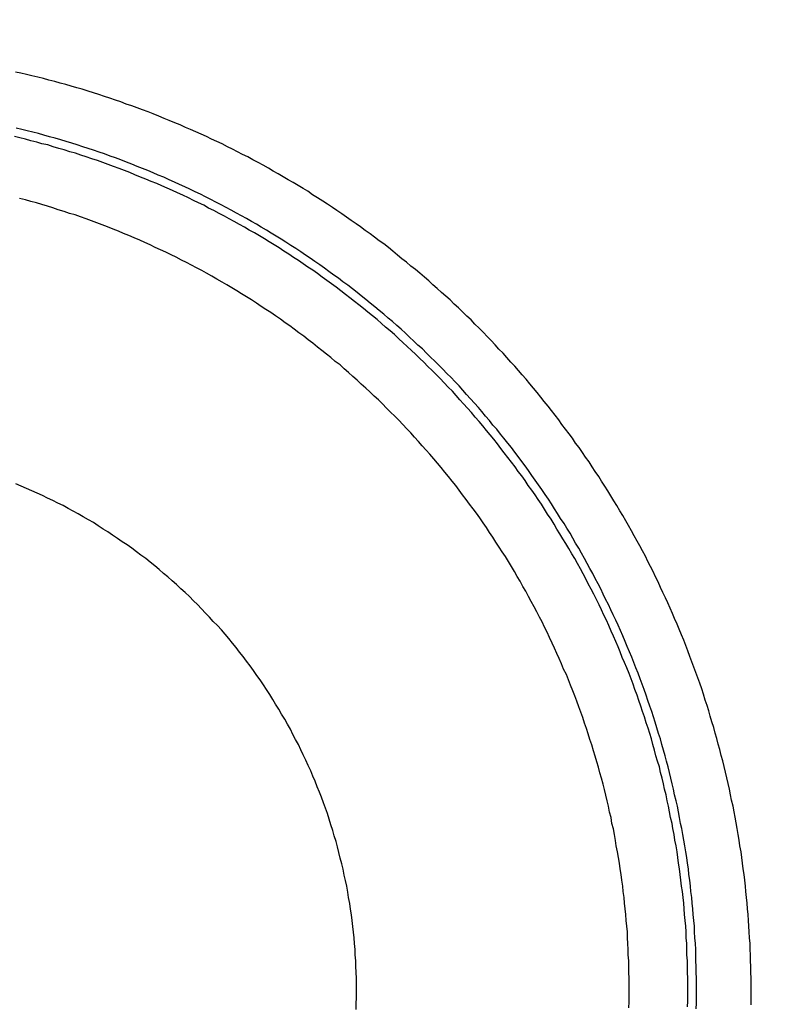
# Model space of a CAD drawing. Units: millimetres. Extents: x 500 to 2700, y 3292 to 5392.
# Drawn here: x 2383 to 2385, y 4376 to 4380 of the extents above; entities that cross this region are included whole.
import ezdxf

# ---------------------------------------------------------------- set-up
doc = ezdxf.new("R2010")
doc.units = ezdxf.units.MM
doc.set_wipeout_variables(frame=1)

# ---------------------------------------------------------------- blocks, each defined once
blk = doc.blocks.new('PLC-150-CPU-18U15U-1D')
blk.add_wipeout([(2392.8377, 6387.0862), (2392.6627, 6386.9112), (2392.662, 6281.2587), (2392.837, 6281.0837), (2464.4736, 6281.0837), (2464.6479, 6281.258), (2464.6481, 6386.9107), (2464.4736, 6387.0857)])
at = {"color": 0}
for p, q in [((2458.9091, 6347.4439), (2458.8891, 6347.4484)), ((2458.9296, 6347.4394), (2458.9091, 6347.4439)), ((2458.9496, 6347.4349), (2458.9296, 6347.4394)), ((2458.9711, 6347.4299), (2458.9496, 6347.4349)), ((2458.9916, 6347.4249), (2458.9711, 6347.4299)), ((2459.0116, 6347.4189), (2458.9916, 6347.4249)), ((2459.0331, 6347.4144), (2459.0116, 6347.4189)), ((2459.0531, 6347.4079), (2459.0331, 6347.4144)), ((2459.0731, 6347.4029), (2459.0531, 6347.4079)), ((2459.0936, 6347.3969), (2459.0731, 6347.4029)), ((2459.1136, 6347.3909), (2459.0936, 6347.3969)), ((2459.1336, 6347.3854), (2459.1136, 6347.3909)), ((2459.1551, 6347.3789), (2459.1336, 6347.3854)), ((2459.1751, 6347.3724), (2459.1551, 6347.3789)), ((2459.1951, 6347.3659), (2459.1751, 6347.3724)), ((2459.2151, 6347.3589), (2459.1951, 6347.3659)), ((2459.2351, 6347.3529), (2459.2151, 6347.3589)), ((2459.2551, 6347.3459), (2459.2351, 6347.3529)), ((2459.2751, 6347.3389), (2459.2551, 6347.3459)), ((2459.2946, 6347.3314), (2459.2751, 6347.3389)), ((2459.3151, 6347.3244), (2459.2946, 6347.3314)), ((2459.3351, 6347.3179), (2459.3151, 6347.3244)), ((2459.3546, 6347.3099), (2459.3351, 6347.3179)), ((2459.3751, 6347.3024), (2459.3546, 6347.3099)), ((2459.3936, 6347.2949), (2459.3751, 6347.3024)), ((2459.4141, 6347.2869), (2459.3936, 6347.2949)), ((2459.4336, 6347.2789), (2459.4141, 6347.2869)), ((2459.4526, 6347.2709), (2459.4336, 6347.2789)), ((2459.4726, 6347.2629), (2459.4526, 6347.2709)), ((2459.4921, 6347.2549), (2459.4726, 6347.2629)), ((2459.5121, 6347.2459), (2459.4921, 6347.2549)), ((2458.9121, 6347.2379), (2458.8911, 6347.2424)), ((2458.9316, 6347.2329), (2458.9121, 6347.2379)), ((2458.9531, 6347.2279), (2458.9316, 6347.2329)), ((2458.9731, 6347.2229), (2458.9531, 6347.2279)), ((2458.9936, 6347.2174), (2458.9731, 6347.2229)), ((2459.5306, 6347.2379), (2459.5121, 6347.2459)), ((2459.5506, 6347.2289), (2459.5306, 6347.2379)), ((2459.5696, 6347.2204), (2459.5506, 6347.2289)), ((2459.5886, 6347.2119), (2459.5696, 6347.2204)), ((2458.9051, 6347.2074), (2458.8851, 6347.2129)), ((2458.9256, 6347.2029), (2458.9051, 6347.2074)), ((2458.9456, 6347.1969), (2458.9256, 6347.2029)), ((2458.9671, 6347.1914), (2458.9456, 6347.1969)), ((2458.9861, 6347.1859), (2458.9671, 6347.1914)), ((2459.0076, 6347.1814), (2458.9861, 6347.1859)), ((2459.0136, 6347.2109), (2458.9936, 6347.2174)), ((2459.0351, 6347.2059), (2459.0136, 6347.2109)), ((2459.0551, 6347.1999), (2459.0351, 6347.2059)), ((2459.0751, 6347.1939), (2459.0551, 6347.1999)), ((2459.0951, 6347.1884), (2459.0751, 6347.1939)), ((2459.1156, 6347.1814), (2459.0951, 6347.1884)), ((2459.6076, 6347.2029), (2459.5886, 6347.2119)), ((2459.6276, 6347.1939), (2459.6076, 6347.2029)), ((2459.6471, 6347.1849), (2459.6276, 6347.1939)), ((2459.6656, 6347.1749), (2459.6471, 6347.1849)), ((2459.0276, 6347.1749), (2459.0076, 6347.1814)), ((2459.0476, 6347.1689), (2459.0276, 6347.1749)), ((2459.0681, 6347.1629), (2459.0476, 6347.1689)), ((2459.0881, 6347.1564), (2459.0681, 6347.1629)), ((2459.1091, 6347.1509), (2459.0881, 6347.1564)), ((2459.1281, 6347.1444), (2459.1091, 6347.1509)), ((2459.1356, 6347.1749), (2459.1156, 6347.1814)), ((2459.1556, 6347.1679), (2459.1356, 6347.1749)), ((2459.1756, 6347.1619), (2459.1556, 6347.1679)), ((2459.1956, 6347.1549), (2459.1756, 6347.1619)), ((2459.2156, 6347.1484), (2459.1956, 6347.1549)), ((2459.2361, 6347.1404), (2459.2156, 6347.1484)), ((2459.6845, 6347.1664), (2459.6656, 6347.1749)), ((2459.7025, 6347.1559), (2459.6845, 6347.1664)), ((2459.721, 6347.1469), (2459.7025, 6347.1559)), ((2459.7405, 6347.1374), (2459.721, 6347.1469)), ((2459.1481, 6347.1374), (2459.1281, 6347.1444)), ((2459.1691, 6347.1309), (2459.1481, 6347.1374)), ((2459.1896, 6347.1239), (2459.1691, 6347.1309)), ((2459.2096, 6347.1174), (2459.1896, 6347.1239)), ((2459.2286, 6347.1094), (2459.2096, 6347.1174)), ((2459.2556, 6347.1339), (2459.2361, 6347.1404)), ((2459.2756, 6347.1264), (2459.2556, 6347.1339)), ((2459.2961, 6347.1184), (2459.2756, 6347.1264)), ((2459.3151, 6347.1109), (2459.2961, 6347.1184)), ((2459.3351, 6347.1029), (2459.3151, 6347.1109)), ((2459.759, 6347.1269), (2459.7405, 6347.1374)), ((2459.778, 6347.1174), (2459.759, 6347.1269)), ((2459.7965, 6347.1069), (2459.778, 6347.1174)), ((2459.2481, 6347.1029), (2459.2286, 6347.1094)), ((2459.2686, 6347.0949), (2459.2481, 6347.1029)), ((2459.2886, 6347.0874), (2459.2686, 6347.0949)), ((2459.3086, 6347.0799), (2459.2886, 6347.0874)), ((2459.3271, 6347.0719), (2459.3086, 6347.0799)), ((2459.3546, 6347.0949), (2459.3351, 6347.1029)), ((2459.3741, 6347.0874), (2459.3546, 6347.0949)), ((2459.3941, 6347.0789), (2459.3741, 6347.0874)), ((2459.4126, 6347.0709), (2459.3941, 6347.0789)), ((2459.816, 6347.0964), (2459.7965, 6347.1069)), ((2459.8335, 6347.0854), (2459.816, 6347.0964)), ((2459.8515, 6347.0759), (2459.8335, 6347.0854)), ((2459.87, 6347.0649), (2459.8515, 6347.0759)), ((2459.3471, 6347.0634), (2459.3271, 6347.0719)), ((2459.3671, 6347.0559), (2459.3471, 6347.0634)), ((2459.3866, 6347.0479), (2459.3671, 6347.0559)), ((2459.4066, 6347.0399), (2459.3866, 6347.0479)), ((2459.4251, 6347.0319), (2459.4066, 6347.0399)), ((2459.4326, 6347.0629), (2459.4126, 6347.0709)), ((2459.4521, 6347.0539), (2459.4326, 6347.0629)), ((2459.4721, 6347.0454), (2459.4521, 6347.0539)), ((2459.4906, 6347.0364), (2459.4721, 6347.0454)), ((2459.889, 6347.0539), (2459.87, 6347.0649)), ((2459.9065, 6347.0439), (2459.889, 6347.0539)), ((2459.9245, 6347.0324), (2459.9065, 6347.0439)), ((2459.4451, 6347.0229), (2459.4251, 6347.0319)), ((2459.4641, 6347.0139), (2459.4451, 6347.0229)), ((2459.4831, 6347.0059), (2459.4641, 6347.0139)), ((2459.5021, 6346.9969), (2459.4831, 6347.0059)), ((2459.5101, 6347.0279), (2459.4906, 6347.0364)), ((2459.5286, 6347.0189), (2459.5101, 6347.0279)), ((2459.5476, 6347.0099), (2459.5286, 6347.0189)), ((2459.5671, 6347.0009), (2459.5476, 6347.0099)), ((2459.943, 6347.0219), (2459.9245, 6347.0324)), ((2459.961, 6347.0114), (2459.943, 6347.0219)), ((2459.978, 6346.9984), (2459.961, 6347.0114)), ((2458.9256, 6346.9799), (2458.9041, 6346.9854)), ((2458.9456, 6346.9744), (2458.9256, 6346.9799)), ((2458.9656, 6346.9694), (2458.9456, 6346.9744)), ((2458.9861, 6346.9629), (2458.9656, 6346.9694)), ((2459.5226, 6346.9879), (2459.5021, 6346.9969)), ((2459.5416, 6346.9779), (2459.5226, 6346.9879)), ((2459.5601, 6346.9694), (2459.5416, 6346.9779)), ((2459.5796, 6346.9604), (2459.5601, 6346.9694)), ((2459.5856, 6346.9914), (2459.5671, 6347.0009)), ((2459.6051, 6346.9814), (2459.5856, 6346.9914)), ((2459.6236, 6346.9719), (2459.6051, 6346.9814)), ((2459.6431, 6346.9614), (2459.6236, 6346.9719)), ((2459.996, 6346.9879), (2459.978, 6346.9984)), ((2460.015, 6346.9759), (2459.996, 6346.9879)), ((2460.0325, 6346.9649), (2460.015, 6346.9759)), ((2459.0061, 6346.9569), (2458.9861, 6346.9629)), ((2459.0261, 6346.9514), (2459.0061, 6346.9569)), ((2459.0461, 6346.9434), (2459.0261, 6346.9514)), ((2459.0676, 6346.9379), (2459.0461, 6346.9434)), ((2459.0876, 6346.9304), (2459.0676, 6346.9379)), ((2459.1076, 6346.9249), (2459.0876, 6346.9304)), ((2459.5971, 6346.9499), (2459.5796, 6346.9604)), ((2459.6161, 6346.9409), (2459.5971, 6346.9499)), ((2459.6351, 6346.9304), (2459.6161, 6346.9409)), ((2459.6546, 6346.9209), (2459.6351, 6346.9304)), ((2459.6616, 6346.9524), (2459.6431, 6346.9614)), ((2459.6801, 6346.9429), (2459.6616, 6346.9524)), ((2459.6985, 6346.9319), (2459.6801, 6346.9429)), ((2459.718, 6346.9214), (2459.6985, 6346.9319)), ((2460.0505, 6346.9524), (2460.0325, 6346.9649)), ((2460.067, 6346.9409), (2460.0505, 6346.9524)), ((2460.085, 6346.9289), (2460.067, 6346.9409)), ((2459.1276, 6346.9179), (2459.1076, 6346.9249)), ((2459.1476, 6346.9104), (2459.1276, 6346.9179)), ((2459.1676, 6346.9029), (2459.1476, 6346.9104)), ((2459.1876, 6346.8959), (2459.1676, 6346.9029)), ((2459.2066, 6346.8884), (2459.1876, 6346.8959)), ((2459.6726, 6346.9104), (2459.6546, 6346.9209)), ((2459.691, 6346.9009), (2459.6726, 6346.9104)), ((2459.7105, 6346.8899), (2459.691, 6346.9009)), ((2459.7355, 6346.9119), (2459.718, 6346.9214)), ((2459.7535, 6346.9009), (2459.7355, 6346.9119)), ((2459.7725, 6346.8914), (2459.7535, 6346.9009)), ((2460.1025, 6346.9169), (2460.085, 6346.9289)), ((2460.1195, 6346.9049), (2460.1025, 6346.9169)), ((2460.1375, 6346.8924), (2460.1195, 6346.9049)), ((2459.2266, 6346.8809), (2459.2066, 6346.8884)), ((2459.2466, 6346.8729), (2459.2266, 6346.8809)), ((2459.2666, 6346.8649), (2459.2466, 6346.8729)), ((2459.2851, 6346.8569), (2459.2666, 6346.8649)), ((2459.728, 6346.8794), (2459.7105, 6346.8899)), ((2459.746, 6346.8694), (2459.728, 6346.8794)), ((2459.7655, 6346.8589), (2459.746, 6346.8694)), ((2459.7835, 6346.8479), (2459.7655, 6346.8589)), ((2459.79, 6346.8794), (2459.7725, 6346.8914)), ((2459.809, 6346.8694), (2459.79, 6346.8794)), ((2459.8265, 6346.8584), (2459.809, 6346.8694)), ((2459.8445, 6346.8469), (2459.8265, 6346.8584)), ((2460.154, 6346.8809), (2460.1375, 6346.8924)), ((2460.171, 6346.8679), (2460.154, 6346.8809)), ((2460.1885, 6346.8559), (2460.171, 6346.8679)), ((2459.3051, 6346.8494), (2459.2851, 6346.8569)), ((2459.3246, 6346.8409), (2459.3051, 6346.8494)), ((2459.3446, 6346.8329), (2459.3246, 6346.8409)), ((2459.3631, 6346.8239), (2459.3446, 6346.8329)), ((2459.3826, 6346.8149), (2459.3631, 6346.8239)), ((2459.8015, 6346.8369), (2459.7835, 6346.8479)), ((2459.819, 6346.8259), (2459.8015, 6346.8369)), ((2459.837, 6346.8149), (2459.819, 6346.8259)), ((2459.8625, 6346.8364), (2459.8445, 6346.8469)), ((2459.8805, 6346.8249), (2459.8625, 6346.8364)), ((2459.8985, 6346.8129), (2459.8805, 6346.8249)), ((2460.205, 6346.8429), (2460.1885, 6346.8559)), ((2460.222, 6346.8299), (2460.205, 6346.8429)), ((2460.2395, 6346.8184), (2460.222, 6346.8299)), ((2459.4011, 6346.8059), (2459.3826, 6346.8149)), ((2459.4211, 6346.7969), (2459.4011, 6346.8059)), ((2459.4406, 6346.7879), (2459.4211, 6346.7969)), ((2459.4596, 6346.7789), (2459.4406, 6346.7879)), ((2459.855, 6346.8039), (2459.837, 6346.8149)), ((2459.873, 6346.7919), (2459.855, 6346.8039)), ((2459.891, 6346.7809), (2459.873, 6346.7919)), ((2459.9165, 6346.8014), (2459.8985, 6346.8129)), ((2459.935, 6346.7899), (2459.9165, 6346.8014)), ((2459.9515, 6346.7774), (2459.935, 6346.7899)), ((2460.256, 6346.8049), (2460.2395, 6346.8184)), ((2460.2725, 6346.7919), (2460.256, 6346.8049)), ((2460.2895, 6346.7774), (2460.2725, 6346.7919)), ((2459.4781, 6346.7699), (2459.4596, 6346.7789)), ((2459.4976, 6346.7594), (2459.4781, 6346.7699)), ((2459.5161, 6346.7504), (2459.4976, 6346.7594)), ((2459.5341, 6346.7409), (2459.5161, 6346.7504)), ((2459.908, 6346.7684), (2459.891, 6346.7809)), ((2459.926, 6346.7574), (2459.908, 6346.7684)), ((2459.944, 6346.7459), (2459.926, 6346.7574)), ((2459.9695, 6346.7659), (2459.9515, 6346.7774)), ((2459.9865, 6346.7544), (2459.9695, 6346.7659)), ((2460.0045, 6346.7414), (2459.9865, 6346.7544)), ((2460.3055, 6346.7644), (2460.2895, 6346.7774)), ((2460.322, 6346.7519), (2460.3055, 6346.7644)), ((2460.338, 6346.7374), (2460.322, 6346.7519)), ((2459.5531, 6346.7309), (2459.5341, 6346.7409)), ((2459.5721, 6346.7209), (2459.5531, 6346.7309)), ((2459.5896, 6346.7109), (2459.5721, 6346.7209)), ((2459.961, 6346.7339), (2459.944, 6346.7459)), ((2459.979, 6346.7219), (2459.961, 6346.7339)), ((2459.996, 6346.7099), (2459.979, 6346.7219)), ((2460.022, 6346.7299), (2460.0045, 6346.7414)), ((2460.038, 6346.7174), (2460.022, 6346.7299)), ((2460.0555, 6346.7044), (2460.038, 6346.7174)), ((2460.3545, 6346.7254), (2460.338, 6346.7374)), ((2460.371, 6346.7109), (2460.3545, 6346.7254)), ((2459.6091, 6346.6999), (2459.5896, 6346.7109)), ((2459.6271, 6346.6899), (2459.6091, 6346.6999)), ((2459.6466, 6346.6789), (2459.6271, 6346.6899)), ((2459.6641, 6346.6684), (2459.6466, 6346.6789)), ((2460.013, 6346.6969), (2459.996, 6346.7099)), ((2460.03, 6346.6844), (2460.013, 6346.6969)), ((2460.047, 6346.6719), (2460.03, 6346.6844)), ((2460.073, 6346.6929), (2460.0555, 6346.7044)), ((2460.089, 6346.6799), (2460.073, 6346.6929)), ((2460.1065, 6346.6669), (2460.089, 6346.6799)), ((2460.3875, 6346.6969), (2460.371, 6346.7109)), ((2460.4035, 6346.6829), (2460.3875, 6346.6969)), ((2460.419, 6346.6684), (2460.4035, 6346.6829)), ((2459.6821, 6346.6579), (2459.6641, 6346.6684)), ((2459.7, 6346.6464), (2459.6821, 6346.6579)), ((2459.718, 6346.6355), (2459.7, 6346.6464)), ((2460.064, 6346.6599), (2460.047, 6346.6719)), ((2460.081, 6346.6464), (2460.064, 6346.6599)), ((2460.098, 6346.6335), (2460.081, 6346.6464)), ((2460.124, 6346.6534), (2460.1065, 6346.6669)), ((2460.141, 6346.6409), (2460.124, 6346.6534)), ((2460.1565, 6346.628), (2460.141, 6346.6409)), ((2460.4345, 6346.6549), (2460.419, 6346.6684)), ((2460.4505, 6346.6409), (2460.4345, 6346.6549)), ((2460.466, 6346.6265), (2460.4505, 6346.6409)), ((2459.7355, 6346.6245), (2459.718, 6346.6355)), ((2459.7545, 6346.613), (2459.7355, 6346.6245)), ((2459.7725, 6346.602), (2459.7545, 6346.613)), ((2460.115, 6346.6215), (2460.098, 6346.6335)), ((2460.132, 6346.608), (2460.115, 6346.6215)), ((2460.148, 6346.595), (2460.132, 6346.608)), ((2460.1735, 6346.615), (2460.1565, 6346.628)), ((2460.189, 6346.602), (2460.1735, 6346.615)), ((2460.4815, 6346.613), (2460.466, 6346.6265)), ((2460.497, 6346.598), (2460.4815, 6346.613)), ((2459.79, 6346.5895), (2459.7725, 6346.602)), ((2459.807, 6346.578), (2459.79, 6346.5895)), ((2459.8245, 6346.567), (2459.807, 6346.578)), ((2460.165, 6346.582), (2460.148, 6346.595)), ((2460.181, 6346.568), (2460.165, 6346.582)), ((2460.2065, 6346.588), (2460.189, 6346.602)), ((2460.222, 6346.575), (2460.2065, 6346.588)), ((2460.239, 6346.5605), (2460.222, 6346.575)), ((2460.5125, 6346.584), (2460.497, 6346.598)), ((2460.528, 6346.569), (2460.5125, 6346.584)), ((2460.5435, 6346.5535), (2460.528, 6346.569)), ((2459.842, 6346.555), (2459.8245, 6346.567)), ((2459.86, 6346.543), (2459.842, 6346.555)), ((2459.877, 6346.5295), (2459.86, 6346.543)), ((2460.197, 6346.555), (2460.181, 6346.568)), ((2460.214, 6346.5415), (2460.197, 6346.555)), ((2460.23, 6346.527), (2460.214, 6346.5415)), ((2460.2545, 6346.547), (2460.239, 6346.5605)), ((2460.2705, 6346.534), (2460.2545, 6346.547)), ((2460.2865, 6346.52), (2460.2705, 6346.534)), ((2460.5585, 6346.54), (2460.5435, 6346.5535)), ((2460.573, 6346.525), (2460.5585, 6346.54)), ((2459.8945, 6346.518), (2459.877, 6346.5295)), ((2459.911, 6346.5065), (2459.8945, 6346.518)), ((2459.928, 6346.493), (2459.911, 6346.5065)), ((2460.2455, 6346.5135), (2460.23, 6346.527)), ((2460.262, 6346.5), (2460.2455, 6346.5135)), ((2460.278, 6346.486), (2460.262, 6346.5)), ((2460.302, 6346.5065), (2460.2865, 6346.52)), ((2460.318, 6346.491), (2460.302, 6346.5065)), ((2460.588, 6346.5095), (2460.573, 6346.525)), ((2460.603, 6346.495), (2460.588, 6346.5095)), ((2459.9455, 6346.48), (2459.928, 6346.493)), ((2459.962, 6346.467), (2459.9455, 6346.48)), ((2459.979, 6346.455), (2459.962, 6346.467)), ((2460.2935, 6346.471), (2460.278, 6346.486)), ((2460.309, 6346.457), (2460.2935, 6346.471)), ((2460.333, 6346.477), (2460.318, 6346.491)), ((2460.3495, 6346.4625), (2460.333, 6346.477)), ((2460.364, 6346.448), (2460.3495, 6346.4625)), ((2460.6185, 6346.4785), (2460.603, 6346.495)), ((2460.6325, 6346.464), (2460.6185, 6346.4785)), ((2460.6475, 6346.449), (2460.6325, 6346.464)), ((2459.996, 6346.4405), (2459.979, 6346.455)), ((2460.012, 6346.4275), (2459.996, 6346.4405)), ((2460.0295, 6346.4145), (2460.012, 6346.4275)), ((2460.325, 6346.443), (2460.309, 6346.457)), ((2460.34, 6346.4275), (2460.325, 6346.443)), ((2460.3545, 6346.414), (2460.34, 6346.4275)), ((2460.381, 6346.434), (2460.364, 6346.448)), ((2460.395, 6346.4185), (2460.381, 6346.434)), ((2460.661, 6346.433), (2460.6475, 6346.449)), ((2460.6765, 6346.418), (2460.661, 6346.433)), ((2460.045, 6346.402), (2460.0295, 6346.4145)), ((2460.061, 6346.3875), (2460.045, 6346.402)), ((2460.371, 6346.3985), (2460.3545, 6346.414)), ((2460.386, 6346.385), (2460.371, 6346.3985)), ((2460.4105, 6346.404), (2460.395, 6346.4185)), ((2460.4255, 6346.389), (2460.4105, 6346.404)), ((2460.4405, 6346.374), (2460.4255, 6346.389)), ((2460.69, 6346.402), (2460.6765, 6346.418)), ((2460.704, 6346.3855), (2460.69, 6346.402)), ((2460.0785, 6346.375), (2460.061, 6346.3875)), ((2460.094, 6346.3605), (2460.0785, 6346.375)), ((2460.11, 6346.347), (2460.094, 6346.3605)), ((2460.4005, 6346.3695), (2460.386, 6346.385)), ((2460.416, 6346.3545), (2460.4005, 6346.3695)), ((2460.431, 6346.34), (2460.416, 6346.3545)), ((2460.455, 6346.359), (2460.4405, 6346.374)), ((2460.4705, 6346.3435), (2460.455, 6346.359)), ((2460.7185, 6346.371), (2460.704, 6346.3855)), ((2460.732, 6346.3545), (2460.7185, 6346.371)), ((2460.746, 6346.3385), (2460.732, 6346.3545)), ((2460.1255, 6346.333), (2460.11, 6346.347)), ((2460.141, 6346.319), (2460.1255, 6346.333)), ((2460.1565, 6346.305), (2460.141, 6346.319)), ((2460.446, 6346.325), (2460.431, 6346.34)), ((2460.46, 6346.309), (2460.446, 6346.325)), ((2460.4855, 6346.329), (2460.4705, 6346.3435)), ((2460.4995, 6346.314), (2460.4855, 6346.329)), ((2460.7604, 6346.323), (2460.746, 6346.3385)), ((2460.7739, 6346.3055), (2460.7604, 6346.323)), ((2460.1725, 6346.29), (2460.1565, 6346.305)), ((2460.188, 6346.276), (2460.1725, 6346.29)), ((2460.4745, 6346.294), (2460.46, 6346.309)), ((2460.4905, 6346.2785), (2460.4745, 6346.294)), ((2460.5145, 6346.298), (2460.4995, 6346.314)), ((2460.528, 6346.283), (2460.5145, 6346.298)), ((2460.5425, 6346.267), (2460.528, 6346.283)), ((2460.7869, 6346.29), (2460.7739, 6346.3055)), ((2460.8009, 6346.274), (2460.7869, 6346.29)), ((2460.2035, 6346.261), (2460.188, 6346.276)), ((2460.219, 6346.247), (2460.2035, 6346.261)), ((2460.234, 6346.232), (2460.219, 6346.247)), ((2460.504, 6346.263), (2460.4905, 6346.2785)), ((2460.518, 6346.247), (2460.504, 6346.263)), ((2460.5315, 6346.232), (2460.518, 6346.247)), ((2460.557, 6346.251), (2460.5425, 6346.267)), ((2460.571, 6346.2345), (2460.557, 6346.251)), ((2460.8139, 6346.2565), (2460.8009, 6346.274)), ((2460.8269, 6346.241), (2460.8139, 6346.2565)), ((2460.249, 6346.217), (2460.234, 6346.232)), ((2460.2635, 6346.2015), (2460.249, 6346.217)), ((2460.546, 6346.216), (2460.5315, 6346.232)), ((2460.56, 6346.2), (2460.546, 6346.216)), ((2460.5855, 6346.2195), (2460.571, 6346.2345)), ((2460.5985, 6346.204), (2460.5855, 6346.2195)), ((2460.8409, 6346.2235), (2460.8269, 6346.241)), ((2460.8539, 6346.208), (2460.8409, 6346.2235)), ((2460.8669, 6346.1905), (2460.8539, 6346.208)), ((2460.279, 6346.187), (2460.2635, 6346.2015)), ((2460.294, 6346.172), (2460.279, 6346.187)), ((2460.309, 6346.157), (2460.294, 6346.172)), ((2460.5735, 6346.1835), (2460.56, 6346.2)), ((2460.588, 6346.168), (2460.5735, 6346.1835)), ((2460.612, 6346.187), (2460.5985, 6346.204)), ((2460.626, 6346.1715), (2460.612, 6346.187)), ((2460.8804, 6346.174), (2460.8669, 6346.1905)), ((2460.8919, 6346.157), (2460.8804, 6346.174)), ((2460.323, 6346.141), (2460.309, 6346.157)), ((2460.338, 6346.126), (2460.323, 6346.141)), ((2460.602, 6346.152), (2460.588, 6346.168)), ((2460.615, 6346.135), (2460.602, 6346.152)), ((2460.639, 6346.1545), (2460.626, 6346.1715)), ((2460.6535, 6346.139), (2460.639, 6346.1545)), ((2460.666, 6346.1215), (2460.6535, 6346.139)), ((2460.9049, 6346.1395), (2460.8919, 6346.157)), ((2460.9179, 6346.123), (2460.9049, 6346.1395)), ((2460.352, 6346.11), (2460.338, 6346.126)), ((2460.3655, 6346.0945), (2460.352, 6346.11)), ((2460.629, 6346.119), (2460.615, 6346.135)), ((2460.642, 6346.103), (2460.629, 6346.119)), ((2460.655, 6346.086), (2460.642, 6346.103)), ((2460.679, 6346.106), (2460.666, 6346.1215)), ((2460.6935, 6346.0885), (2460.679, 6346.106)), ((2460.9299, 6346.106), (2460.9179, 6346.123)), ((2460.9419, 6346.0885), (2460.9299, 6346.106)), ((2460.38, 6346.079), (2460.3655, 6346.0945)), ((2460.394, 6346.063), (2460.38, 6346.079)), ((2460.6675, 6346.0685), (2460.655, 6346.086)), ((2460.6805, 6346.053), (2460.6675, 6346.0685)), ((2460.7065, 6346.072), (2460.6935, 6346.0885)), ((2460.719, 6346.0555), (2460.7065, 6346.072)), ((2460.9554, 6346.072), (2460.9419, 6346.0885)), ((2460.9669, 6346.0535), (2460.9554, 6346.072)), ((2460.4075, 6346.0475), (2460.394, 6346.063)), ((2460.422, 6346.0305), (2460.4075, 6346.0475)), ((2460.436, 6346.015), (2460.422, 6346.0305)), ((2460.6935, 6346.0355), (2460.6805, 6346.053)), ((2460.7065, 6346.019), (2460.6935, 6346.0355)), ((2460.7315, 6346.039), (2460.719, 6346.0555)), ((2460.7445, 6346.0215), (2460.7315, 6346.039)), ((2460.9784, 6346.037), (2460.9669, 6346.0535)), ((2460.9909, 6346.02), (2460.9784, 6346.037)), ((2460.449, 6345.999), (2460.436, 6346.015)), ((2460.463, 6345.982), (2460.449, 6345.999)), ((2460.72, 6346.002), (2460.7065, 6346.019)), ((2460.7315, 6345.9845), (2460.72, 6346.002)), ((2460.7569, 6346.0045), (2460.7445, 6346.0215)), ((2460.7694, 6345.988), (2460.7569, 6346.0045)), ((2461.0029, 6346.002), (2460.9909, 6346.02)), ((2461.0139, 6345.984), (2461.0029, 6346.002)), ((2460.476, 6345.966), (2460.463, 6345.982)), ((2460.489, 6345.9485), (2460.476, 6345.966)), ((2460.7445, 6345.968), (2460.7315, 6345.9845)), ((2460.7569, 6345.951), (2460.7445, 6345.968)), ((2460.7809, 6345.97), (2460.7694, 6345.988)), ((2460.7939, 6345.953), (2460.7809, 6345.97)), ((2461.0264, 6345.9665), (2461.0139, 6345.984)), ((2461.0364, 6345.9485), (2461.0264, 6345.9665)), ((2458.9106, 6345.931), (2458.8906, 6345.939)), ((2458.9296, 6345.922), (2458.9106, 6345.931)), ((2458.9496, 6345.9135), (2458.9296, 6345.922)), ((2460.5025, 6345.933), (2460.489, 6345.9485)), ((2460.515, 6345.9155), (2460.5025, 6345.933)), ((2460.7684, 6345.933), (2460.7569, 6345.951)), ((2460.7814, 6345.9155), (2460.7684, 6345.933)), ((2460.8059, 6345.9355), (2460.7939, 6345.953)), ((2460.8179, 6345.918), (2460.8059, 6345.9355)), ((2461.0489, 6345.931), (2461.0364, 6345.9485)), ((2461.0599, 6345.913), (2461.0489, 6345.931)), ((2458.9681, 6345.9045), (2458.9496, 6345.9135)), ((2458.9876, 6345.896), (2458.9681, 6345.9045)), ((2459.0061, 6345.887), (2458.9876, 6345.896)), ((2459.0256, 6345.878), (2459.0061, 6345.887)), ((2460.5275, 6345.8985), (2460.515, 6345.9155)), ((2460.5405, 6345.882), (2460.5275, 6345.8985)), ((2460.7934, 6345.8985), (2460.7814, 6345.9155)), ((2460.8044, 6345.8815), (2460.7934, 6345.8985)), ((2460.8299, 6345.9005), (2460.8179, 6345.918)), ((2460.8424, 6345.8825), (2460.8299, 6345.9005)), ((2461.0709, 6345.895), (2461.0599, 6345.913)), ((2461.0819, 6345.877), (2461.0709, 6345.895)), ((2459.0441, 6345.868), (2459.0256, 6345.878)), ((2459.0636, 6345.8595), (2459.0441, 6345.868)), ((2459.0826, 6345.849), (2459.0636, 6345.8595)), ((2459.1006, 6345.839), (2459.0826, 6345.849)), ((2460.5535, 6345.8645), (2460.5405, 6345.882)), ((2460.566, 6345.8475), (2460.5535, 6345.8645)), ((2460.5785, 6345.831), (2460.566, 6345.8475)), ((2460.8169, 6345.864), (2460.8044, 6345.8815)), ((2460.8284, 6345.846), (2460.8169, 6345.864)), ((2460.8534, 6345.866), (2460.8424, 6345.8825)), ((2460.8649, 6345.8475), (2460.8534, 6345.866)), ((2460.8759, 6345.83), (2460.8649, 6345.8475)), ((2461.0929, 6345.8595), (2461.0819, 6345.877)), ((2461.1039, 6345.8405), (2461.0929, 6345.8595)), ((2459.1191, 6345.829), (2459.1006, 6345.839)), ((2459.1376, 6345.818), (2459.1191, 6345.829)), ((2459.1566, 6345.807), (2459.1376, 6345.818)), ((2460.591, 6345.814), (2460.5785, 6345.831)), ((2460.6025, 6345.796), (2460.591, 6345.814)), ((2460.8394, 6345.8275), (2460.8284, 6345.846)), ((2460.8519, 6345.8095), (2460.8394, 6345.8275)), ((2460.8869, 6345.8115), (2460.8759, 6345.83)), ((2460.8994, 6345.7935), (2460.8869, 6345.8115)), ((2461.1149, 6345.8225), (2461.1039, 6345.8405)), ((2461.1259, 6345.804), (2461.1149, 6345.8225)), ((2459.1746, 6345.797), (2459.1566, 6345.807)), ((2459.1921, 6345.785), (2459.1746, 6345.797)), ((2459.2101, 6345.7735), (2459.1921, 6345.785)), ((2460.615, 6345.779), (2460.6025, 6345.796)), ((2460.6265, 6345.7605), (2460.615, 6345.779)), ((2460.8629, 6345.7915), (2460.8519, 6345.8095)), ((2460.8734, 6345.7735), (2460.8629, 6345.7915)), ((2460.9099, 6345.776), (2460.8994, 6345.7935)), ((2460.9214, 6345.758), (2460.9099, 6345.776)), ((2461.1359, 6345.786), (2461.1259, 6345.804)), ((2461.1464, 6345.767), (2461.1359, 6345.786)), ((2459.2281, 6345.763), (2459.2101, 6345.7735)), ((2459.2451, 6345.751), (2459.2281, 6345.763)), ((2459.2631, 6345.7385), (2459.2451, 6345.751)), ((2459.2806, 6345.727), (2459.2631, 6345.7385)), ((2460.639, 6345.744), (2460.6265, 6345.7605)), ((2460.6495, 6345.7255), (2460.639, 6345.744)), ((2460.8844, 6345.756), (2460.8734, 6345.7735)), ((2460.8954, 6345.738), (2460.8844, 6345.756)), ((2460.9319, 6345.74), (2460.9214, 6345.758)), ((2460.9419, 6345.722), (2460.9319, 6345.74)), ((2461.1569, 6345.749), (2461.1464, 6345.767)), ((2461.1669, 6345.7295), (2461.1569, 6345.749)), ((2459.2986, 6345.715), (2459.2806, 6345.727)), ((2459.3156, 6345.703), (2459.2986, 6345.715)), ((2459.3321, 6345.69), (2459.3156, 6345.703)), ((2460.662, 6345.7075), (2460.6495, 6345.7255)), ((2460.673, 6345.69), (2460.662, 6345.7075)), ((2460.9064, 6345.72), (2460.8954, 6345.738)), ((2460.9174, 6345.702), (2460.9064, 6345.72)), ((2460.9534, 6345.703), (2460.9419, 6345.722)), ((2460.9629, 6345.685), (2460.9534, 6345.703)), ((2461.1769, 6345.712), (2461.1669, 6345.7295)), ((2461.1869, 6345.693), (2461.1769, 6345.712)), ((2459.3491, 6345.678), (2459.3321, 6345.69)), ((2459.3666, 6345.665), (2459.3491, 6345.678)), ((2460.6845, 6345.673), (2460.673, 6345.69)), ((2460.6955, 6345.655), (2460.6845, 6345.673)), ((2460.9284, 6345.683), (2460.9174, 6345.702)), ((2460.9389, 6345.665), (2460.9284, 6345.683)), ((2460.9739, 6345.6655), (2460.9629, 6345.685)), ((2461.1974, 6345.674), (2461.1869, 6345.693)), ((2461.2059, 6345.655), (2461.1974, 6345.674)), ((2459.3826, 6345.652), (2459.3666, 6345.665)), ((2459.3996, 6345.638), (2459.3826, 6345.652)), ((2459.4156, 6345.625), (2459.3996, 6345.638)), ((2460.7065, 6345.636), (2460.6955, 6345.655)), ((2460.7175, 6345.618), (2460.7065, 6345.636)), ((2460.9484, 6345.647), (2460.9389, 6345.665)), ((2460.9594, 6345.6275), (2460.9484, 6345.647)), ((2460.9844, 6345.6475), (2460.9739, 6345.6655)), ((2460.9939, 6345.629), (2460.9844, 6345.6475)), ((2461.2159, 6345.6365), (2461.2059, 6345.655)), ((2461.2259, 6345.618), (2461.2159, 6345.6365)), ((2459.4316, 6345.611), (2459.4156, 6345.625)), ((2459.4471, 6345.598), (2459.4316, 6345.611)), ((2459.4631, 6345.5835), (2459.4471, 6345.598)), ((2460.7275, 6345.6), (2460.7175, 6345.618)), ((2460.7385, 6345.582), (2460.7275, 6345.6)), ((2460.9699, 6345.609), (2460.9594, 6345.6275)), ((2460.9794, 6345.591), (2460.9699, 6345.609)), ((2461.0044, 6345.611), (2460.9939, 6345.629)), ((2461.0139, 6345.592), (2461.0044, 6345.611)), ((2461.2349, 6345.5985), (2461.2259, 6345.618)), ((2461.2439, 6345.5795), (2461.2349, 6345.5985)), ((2459.4796, 6345.5701), (2459.4631, 6345.5835)), ((2459.4956, 6345.5546), (2459.4796, 6345.5701)), ((2460.7485, 6345.5631), (2460.7385, 6345.582)), ((2460.7594, 6345.5451), (2460.7485, 6345.5631)), ((2460.9884, 6345.572), (2460.9794, 6345.591)), ((2460.9989, 6345.5526), (2460.9884, 6345.572)), ((2461.0239, 6345.5725), (2461.0139, 6345.592)), ((2461.0339, 6345.5541), (2461.0239, 6345.5725)), ((2461.2529, 6345.5596), (2461.2439, 6345.5795)), ((2461.2619, 6345.5411), (2461.2529, 6345.5596)), ((2459.5106, 6345.5411), (2459.4956, 6345.5546)), ((2459.5266, 6345.5256), (2459.5106, 6345.5411)), ((2459.5416, 6345.5106), (2459.5266, 6345.5256)), ((2460.7694, 6345.5256), (2460.7594, 6345.5451)), ((2460.7794, 6345.5076), (2460.7694, 6345.5256)), ((2461.0084, 6345.5341), (2460.9989, 6345.5526)), ((2461.0179, 6345.5146), (2461.0084, 6345.5341)), ((2461.0429, 6345.5346), (2461.0339, 6345.5541)), ((2461.0514, 6345.5161), (2461.0429, 6345.5346)), ((2461.2709, 6345.5216), (2461.2619, 6345.5411)), ((2459.5561, 6345.4971), (2459.5416, 6345.5106)), ((2459.5711, 6345.4811), (2459.5561, 6345.4971)), ((2460.7899, 6345.4886), (2460.7794, 6345.5076)), ((2460.7994, 6345.4701), (2460.7899, 6345.4886)), ((2461.0279, 6345.4961), (2461.0179, 6345.5146)), ((2461.0364, 6345.4771), (2461.0279, 6345.4961)), ((2461.0619, 6345.4971), (2461.0514, 6345.5161)), ((2461.0709, 6345.4776), (2461.0619, 6345.4971)), ((2461.2799, 6345.5031), (2461.2709, 6345.5216)), ((2461.2889, 6345.4831), (2461.2799, 6345.5031)), ((2459.5851, 6345.4656), (2459.5711, 6345.4811)), ((2459.6001, 6345.4506), (2459.5851, 6345.4656)), ((2459.6141, 6345.4346), (2459.6001, 6345.4506)), ((2460.8099, 6345.4506), (2460.7994, 6345.4701)), ((2460.8189, 6345.4331), (2460.8099, 6345.4506)), ((2461.0454, 6345.4576), (2461.0364, 6345.4771)), ((2461.0544, 6345.4391), (2461.0454, 6345.4576)), ((2461.0799, 6345.4591), (2461.0709, 6345.4776)), ((2461.0889, 6345.4396), (2461.0799, 6345.4591)), ((2461.2969, 6345.4636), (2461.2889, 6345.4831)), ((2461.3044, 6345.4451), (2461.2969, 6345.4636)), ((2459.6291, 6345.4196), (2459.6141, 6345.4346)), ((2459.6436, 6345.4041), (2459.6291, 6345.4196)), ((2460.8284, 6345.4141), (2460.8189, 6345.4331)), ((2460.8374, 6345.3951), (2460.8284, 6345.4141)), ((2461.0634, 6345.4196), (2461.0544, 6345.4391)), ((2461.0724, 6345.3996), (2461.0634, 6345.4196)), ((2461.0979, 6345.4211), (2461.0889, 6345.4396)), ((2461.1064, 6345.4011), (2461.0979, 6345.4211)), ((2461.3134, 6345.4251), (2461.3044, 6345.4451)), ((2461.3219, 6345.4061), (2461.3134, 6345.4251)), ((2459.6571, 6345.3881), (2459.6436, 6345.4041)), ((2459.6706, 6345.3721), (2459.6571, 6345.3881)), ((2460.8464, 6345.3756), (2460.8374, 6345.3951)), ((2461.0804, 6345.3811), (2461.0724, 6345.3996)), ((2461.0894, 6345.3616), (2461.0804, 6345.3811)), ((2461.1149, 6345.3816), (2461.1064, 6345.4011)), ((2461.1229, 6345.3616), (2461.1149, 6345.3816)), ((2461.3304, 6345.3861), (2461.3219, 6345.4061)), ((2461.3379, 6345.3661), (2461.3304, 6345.3861)), ((2459.684, 6345.3551), (2459.6706, 6345.3721)), ((2459.6975, 6345.3391), (2459.684, 6345.3551)), ((2460.8554, 6345.3556), (2460.8464, 6345.3756)), ((2460.8644, 6345.3371), (2460.8554, 6345.3556)), ((2461.0974, 6345.3416), (2461.0894, 6345.3616)), ((2461.1054, 6345.3231), (2461.0974, 6345.3416)), ((2461.1309, 6345.3431), (2461.1229, 6345.3616)), ((2461.1399, 6345.3231), (2461.1309, 6345.3431)), ((2461.3459, 6345.3466), (2461.3379, 6345.3661)), ((2461.3529, 6345.3266), (2461.3459, 6345.3466)), ((2459.7105, 6345.3221), (2459.6975, 6345.3391)), ((2459.7235, 6345.3061), (2459.7105, 6345.3221)), ((2459.7355, 6345.2886), (2459.7235, 6345.3061)), ((2460.8734, 6345.3176), (2460.8644, 6345.3371)), ((2460.8819, 6345.2991), (2460.8734, 6345.3176)), ((2461.1129, 6345.3026), (2461.1054, 6345.3231)), ((2461.1479, 6345.3041), (2461.1399, 6345.3231)), ((2461.3609, 6345.3066), (2461.3529, 6345.3266)), ((2461.3679, 6345.2866), (2461.3609, 6345.3066)), ((2459.749, 6345.2721), (2459.7355, 6345.2886)), ((2459.7615, 6345.2551), (2459.749, 6345.2721)), ((2460.8904, 6345.2791), (2460.8819, 6345.2991)), ((2460.8979, 6345.2596), (2460.8904, 6345.2791)), ((2461.1214, 6345.2841), (2461.1129, 6345.3026)), ((2461.1294, 6345.2641), (2461.1214, 6345.2841)), ((2461.1549, 6345.2841), (2461.1479, 6345.3041)), ((2461.1624, 6345.2641), (2461.1549, 6345.2841)), ((2461.3754, 6345.2666), (2461.3679, 6345.2866)), ((2459.7735, 6345.2371), (2459.7615, 6345.2551)), ((2459.786, 6345.2201), (2459.7735, 6345.2371)), ((2460.9079, 6345.2401), (2460.8979, 6345.2596)), ((2460.9154, 6345.2206), (2460.9079, 6345.2401)), ((2461.1379, 6345.2441), (2461.1294, 6345.2641)), ((2461.1449, 6345.2241), (2461.1379, 6345.2441)), ((2461.1709, 6345.2446), (2461.1624, 6345.2641)), ((2461.1779, 6345.2246), (2461.1709, 6345.2446)), ((2461.3829, 6345.2481), (2461.3754, 6345.2666)), ((2461.3899, 6345.2281), (2461.3829, 6345.2481)), ((2459.798, 6345.2026), (2459.786, 6345.2201)), ((2459.809, 6345.1846), (2459.798, 6345.2026)), ((2460.9234, 6345.2006), (2460.9154, 6345.2206)), ((2460.9319, 6345.1806), (2460.9234, 6345.2006)), ((2461.1524, 6345.2046), (2461.1449, 6345.2241)), ((2461.1594, 6345.1846), (2461.1524, 6345.2046)), ((2461.1859, 6345.2046), (2461.1779, 6345.2246)), ((2461.1929, 6345.1846), (2461.1859, 6345.2046)), ((2461.3969, 6345.2081), (2461.3899, 6345.2281)), ((2461.4039, 6345.1876), (2461.3969, 6345.2081)), ((2459.8215, 6345.1671), (2459.809, 6345.1846)), ((2459.832, 6345.1491), (2459.8215, 6345.1671)), ((2460.9389, 6345.1621), (2460.9319, 6345.1806)), ((2460.9464, 6345.1421), (2460.9389, 6345.1621)), ((2461.1669, 6345.1646), (2461.1594, 6345.1846)), ((2461.1739, 6345.1446), (2461.1669, 6345.1646)), ((2461.1999, 6345.1646), (2461.1929, 6345.1846)), ((2461.2069, 6345.1446), (2461.1999, 6345.1646)), ((2461.4109, 6345.1681), (2461.4039, 6345.1876)), ((2461.4169, 6345.1466), (2461.4109, 6345.1681)), ((2459.8425, 6345.1311), (2459.832, 6345.1491)), ((2459.854, 6345.1131), (2459.8425, 6345.1311)), ((2460.9534, 6345.1221), (2460.9464, 6345.1421)), ((2461.1804, 6345.1246), (2461.1739, 6345.1446)), ((2461.2134, 6345.1246), (2461.2069, 6345.1446)), ((2461.4239, 6345.1266), (2461.4169, 6345.1466)), ((2461.4299, 6345.1071), (2461.4239, 6345.1266)), ((2459.8645, 6345.0951), (2459.854, 6345.1131)), ((2459.8765, 6345.0766), (2459.8645, 6345.0951)), ((2460.9609, 6345.1021), (2460.9534, 6345.1221)), ((2460.9679, 6345.0821), (2460.9609, 6345.1021)), ((2461.1874, 6345.1046), (2461.1804, 6345.1246)), ((2461.1944, 6345.0846), (2461.1874, 6345.1046)), ((2461.2214, 6345.1046), (2461.2134, 6345.1246)), ((2461.2269, 6345.0846), (2461.2214, 6345.1046)), ((2461.4354, 6345.0871), (2461.4299, 6345.1071)), ((2459.886, 6345.0581), (2459.8765, 6345.0766)), ((2459.8965, 6345.0401), (2459.886, 6345.0581)), ((2460.9744, 6345.0621), (2460.9679, 6345.0821)), ((2460.9814, 6345.0421), (2460.9744, 6345.0621)), ((2461.2004, 6345.0636), (2461.1944, 6345.0846)), ((2461.2074, 6345.0436), (2461.2004, 6345.0636)), ((2461.2339, 6345.0651), (2461.2269, 6345.0846)), ((2461.2399, 6345.0446), (2461.2339, 6345.0651)), ((2461.4414, 6345.0661), (2461.4354, 6345.0871)), ((2461.4479, 6345.0456), (2461.4414, 6345.0661)), ((2459.906, 6345.0206), (2459.8965, 6345.0401)), ((2459.9155, 6345.0021), (2459.906, 6345.0206)), ((2460.9884, 6345.0221), (2460.9814, 6345.0421)), ((2460.9944, 6345.0021), (2460.9884, 6345.0221)), ((2461.2134, 6345.0241), (2461.2074, 6345.0436)), ((2461.2194, 6345.0041), (2461.2134, 6345.0241)), ((2461.2459, 6345.0241), (2461.2399, 6345.0446)), ((2461.2524, 6345.0041), (2461.2459, 6345.0241)), ((2461.4534, 6345.0256), (2461.4479, 6345.0456)), ((2461.4594, 6345.0051), (2461.4534, 6345.0256)), ((2459.926, 6344.9831), (2459.9155, 6345.0021)), ((2459.935, 6344.9641), (2459.926, 6344.9831)), ((2461.0014, 6344.9821), (2460.9944, 6345.0021)), ((2461.0074, 6344.9606), (2461.0014, 6344.9821)), ((2461.2254, 6344.9831), (2461.2194, 6345.0041)), ((2461.2314, 6344.9631), (2461.2254, 6344.9831)), ((2461.2579, 6344.9836), (2461.2524, 6345.0041)), ((2461.2639, 6344.9631), (2461.2579, 6344.9836)), ((2461.4644, 6344.9851), (2461.4594, 6345.0051)), ((2461.4704, 6344.9651), (2461.4644, 6344.9851)), ((2459.944, 6344.9451), (2459.935, 6344.9641)), ((2459.953, 6344.9256), (2459.944, 6344.9451)), ((2461.0134, 6344.9411), (2461.0074, 6344.9606)), ((2461.2364, 6344.9426), (2461.2314, 6344.9631)), ((2461.2704, 6344.9426), (2461.2639, 6344.9631)), ((2461.4754, 6344.9436), (2461.4704, 6344.9651)), ((2459.962, 6344.9071), (2459.953, 6344.9256)), ((2461.0194, 6344.9206), (2461.0134, 6344.9411)), ((2461.0254, 6344.9001), (2461.0194, 6344.9206)), ((2461.2424, 6344.9221), (2461.2364, 6344.9426)), ((2461.2489, 6344.9016), (2461.2424, 6344.9221)), ((2461.2749, 6344.9221), (2461.2704, 6344.9426)), ((2461.2809, 6344.9016), (2461.2749, 6344.9221)), ((2461.4809, 6344.9236), (2461.4754, 6344.9436)), ((2461.4864, 6344.9031), (2461.4809, 6344.9236)), ((2459.971, 6344.8876), (2459.962, 6344.9071)), ((2459.979, 6344.8676), (2459.971, 6344.8876)), ((2461.0309, 6344.8801), (2461.0254, 6344.9001)), ((2461.0364, 6344.8596), (2461.0309, 6344.8801)), ((2461.2534, 6344.8811), (2461.2489, 6344.9016)), ((2461.2584, 6344.8606), (2461.2534, 6344.8811)), ((2461.2859, 6344.8811), (2461.2809, 6344.9016)), ((2461.2909, 6344.8606), (2461.2859, 6344.8811)), ((2461.4909, 6344.8816), (2461.4864, 6344.9031)), ((2461.4954, 6344.8616), (2461.4909, 6344.8816)), ((2459.987, 6344.8491), (2459.979, 6344.8676)), ((2459.995, 6344.8286), (2459.987, 6344.8491)), ((2461.0429, 6344.8386), (2461.0364, 6344.8596)), ((2461.0474, 6344.8186), (2461.0429, 6344.8386)), ((2461.2634, 6344.8396), (2461.2584, 6344.8606)), ((2461.2679, 6344.8201), (2461.2634, 6344.8396)), ((2461.2954, 6344.8396), (2461.2909, 6344.8606)), ((2461.3009, 6344.8201), (2461.2954, 6344.8396)), ((2461.5009, 6344.8411), (2461.4954, 6344.8616)), ((2461.5059, 6344.8201), (2461.5009, 6344.8411)), ((2460.003, 6344.8086), (2459.995, 6344.8286)), ((2460.0105, 6344.7901), (2460.003, 6344.8086)), ((2461.0524, 6344.7981), (2461.0474, 6344.8186)), ((2461.2734, 6344.7991), (2461.2679, 6344.8201)), ((2461.3044, 6344.7991), (2461.3009, 6344.8201)), ((2461.5099, 6344.7996), (2461.5059, 6344.8201)), ((2460.0175, 6344.7701), (2460.0105, 6344.7901)), ((2460.025, 6344.7501), (2460.0175, 6344.7701)), ((2461.0574, 6344.7771), (2461.0524, 6344.7981)), ((2461.0629, 6344.7571), (2461.0574, 6344.7771)), ((2461.2769, 6344.7776), (2461.2734, 6344.7991)), ((2461.2824, 6344.7576), (2461.2769, 6344.7776)), ((2461.3099, 6344.7776), (2461.3044, 6344.7991)), ((2461.3149, 6344.7576), (2461.3099, 6344.7776)), ((2461.5134, 6344.7791), (2461.5099, 6344.7996)), ((2461.5189, 6344.7576), (2461.5134, 6344.7791)), ((2460.032, 6344.7301), (2460.025, 6344.7501)), ((2460.039, 6344.7101), (2460.032, 6344.7301)), ((2461.0659, 6344.7356), (2461.0629, 6344.7571)), ((2461.0719, 6344.7156), (2461.0659, 6344.7356)), ((2461.2864, 6344.7366), (2461.2824, 6344.7576)), ((2461.2899, 6344.7156), (2461.2864, 6344.7366)), ((2461.3189, 6344.7366), (2461.3149, 6344.7576)), ((2461.3229, 6344.7156), (2461.3189, 6344.7366)), ((2461.5229, 6344.7366), (2461.5189, 6344.7576)), ((2461.5264, 6344.7171), (2461.5229, 6344.7366)), ((2460.045, 6344.6886), (2460.039, 6344.7101)), ((2461.0749, 6344.6946), (2461.0719, 6344.7156)), ((2461.0804, 6344.6741), (2461.0749, 6344.6946)), ((2461.2954, 6344.6946), (2461.2899, 6344.7156)), ((2461.2984, 6344.6751), (2461.2954, 6344.6946)), ((2461.3264, 6344.6946), (2461.3229, 6344.7156)), ((2461.3309, 6344.6751), (2461.3264, 6344.6946)), ((2461.5299, 6344.6961), (2461.5264, 6344.7171)), ((2461.5334, 6344.6751), (2461.5299, 6344.6961)), ((2460.052, 6344.6686), (2460.045, 6344.6886)), ((2460.0575, 6344.6486), (2460.052, 6344.6686)), ((2461.0849, 6344.6531), (2461.0804, 6344.6741)), ((2461.3024, 6344.6536), (2461.2984, 6344.6751)), ((2461.3349, 6344.6536), (2461.3309, 6344.6751)), ((2461.5374, 6344.6536), (2461.5334, 6344.6751)), ((2460.064, 6344.6286), (2460.0575, 6344.6486)), ((2460.0695, 6344.6081), (2460.064, 6344.6286)), ((2461.0884, 6344.6321), (2461.0849, 6344.6531)), ((2461.0909, 6344.6121), (2461.0884, 6344.6321)), ((2461.3059, 6344.6326), (2461.3024, 6344.6536)), ((2461.3099, 6344.6121), (2461.3059, 6344.6326)), ((2461.3379, 6344.6326), (2461.3349, 6344.6536)), ((2461.3419, 6344.6121), (2461.3379, 6344.6326)), ((2461.5409, 6344.6326), (2461.5374, 6344.6536)), ((2461.5434, 6344.6121), (2461.5409, 6344.6326)), ((2460.0745, 6344.5881), (2460.0695, 6344.6081)), ((2460.0795, 6344.5666), (2460.0745, 6344.5881)), ((2461.0954, 6344.5906), (2461.0909, 6344.6121)), ((2461.0994, 6344.5696), (2461.0954, 6344.5906)), ((2461.3134, 6344.5906), (2461.3099, 6344.6121)), ((2461.3164, 6344.5696), (2461.3134, 6344.5906)), ((2461.3454, 6344.5906), (2461.3419, 6344.6121)), ((2461.3489, 6344.5696), (2461.3454, 6344.5906)), ((2461.5479, 6344.5906), (2461.5434, 6344.6121)), ((2461.5504, 6344.5696), (2461.5479, 6344.5906)), ((2460.085, 6344.5466), (2460.0795, 6344.5666)), ((2461.1024, 6344.5486), (2461.0994, 6344.5696)), ((2461.1054, 6344.5276), (2461.1024, 6344.5486)), ((2461.3189, 6344.5486), (2461.3164, 6344.5696)), ((2461.3224, 6344.5276), (2461.3189, 6344.5486)), ((2461.3524, 6344.5486), (2461.3489, 6344.5696)), ((2461.3549, 6344.5276), (2461.3524, 6344.5486)), ((2461.5539, 6344.5486), (2461.5504, 6344.5696)), ((2461.5554, 6344.5276), (2461.5539, 6344.5486)), ((2460.09, 6344.5261), (2460.085, 6344.5466)), ((2460.094, 6344.5046), (2460.09, 6344.5261)), ((2461.1084, 6344.5066), (2461.1054, 6344.5276)), ((2461.3254, 6344.5066), (2461.3224, 6344.5276)), ((2461.3569, 6344.5066), (2461.3549, 6344.5276)), ((2461.5589, 6344.5066), (2461.5554, 6344.5276)), ((2460.099, 6344.4847), (2460.094, 6344.5046)), ((2460.103, 6344.4642), (2460.099, 6344.4847)), ((2461.1114, 6344.4862), (2461.1084, 6344.5066)), ((2461.1144, 6344.4647), (2461.1114, 6344.4862)), ((2461.3279, 6344.4862), (2461.3254, 6344.5066)), ((2461.3304, 6344.4647), (2461.3279, 6344.4862)), ((2461.3599, 6344.4862), (2461.3569, 6344.5066)), ((2461.3629, 6344.4647), (2461.3599, 6344.4862)), ((2461.5614, 6344.4862), (2461.5589, 6344.5066)), ((2461.5639, 6344.4647), (2461.5614, 6344.4862)), ((2460.107, 6344.4427), (2460.103, 6344.4642)), ((2460.11, 6344.4222), (2460.107, 6344.4427)), ((2461.1164, 6344.4442), (2461.1144, 6344.4647)), ((2461.1194, 6344.4227), (2461.1164, 6344.4442)), ((2461.3334, 6344.4442), (2461.3304, 6344.4647)), ((2461.3354, 6344.4227), (2461.3334, 6344.4442)), ((2461.3644, 6344.4442), (2461.3629, 6344.4647)), ((2461.3674, 6344.4227), (2461.3644, 6344.4442)), ((2461.5654, 6344.4442), (2461.5639, 6344.4647)), ((2461.5679, 6344.4227), (2461.5654, 6344.4442)), ((2460.114, 6344.4007), (2460.11, 6344.4222)), ((2461.1214, 6344.4022), (2461.1194, 6344.4227)), ((2461.3379, 6344.4022), (2461.3354, 6344.4227)), ((2461.3684, 6344.4022), (2461.3674, 6344.4227)), ((2461.5699, 6344.4022), (2461.5679, 6344.4227)), ((2460.117, 6344.3802), (2460.114, 6344.4007)), ((2460.12, 6344.3587), (2460.117, 6344.3802)), ((2461.1234, 6344.3807), (2461.1214, 6344.4022)), ((2461.1254, 6344.3602), (2461.1234, 6344.3807)), ((2461.3399, 6344.3807), (2461.3379, 6344.4022)), ((2461.3409, 6344.3602), (2461.3399, 6344.3807)), ((2461.3709, 6344.3807), (2461.3684, 6344.4022)), ((2461.3729, 6344.3602), (2461.3709, 6344.3807)), ((2461.5719, 6344.3807), (2461.5699, 6344.4022)), ((2461.5739, 6344.3602), (2461.5719, 6344.3807)), ((2460.123, 6344.3382), (2460.12, 6344.3587)), ((2460.125, 6344.3167), (2460.123, 6344.3382)), ((2461.1274, 6344.3387), (2461.1254, 6344.3602)), ((2461.1294, 6344.3182), (2461.1274, 6344.3387)), ((2461.3434, 6344.3387), (2461.3409, 6344.3602)), ((2461.3454, 6344.3182), (2461.3434, 6344.3387)), ((2461.3749, 6344.3387), (2461.3729, 6344.3602)), ((2461.3769, 6344.3182), (2461.3749, 6344.3387)), ((2461.5759, 6344.3387), (2461.5739, 6344.3602)), ((2461.5769, 6344.3182), (2461.5759, 6344.3387)), ((2460.128, 6344.2962), (2460.125, 6344.3167)), ((2460.13, 6344.2747), (2460.128, 6344.2962)), ((2461.1319, 6344.2967), (2461.1294, 6344.3182)), ((2461.1324, 6344.2747), (2461.1319, 6344.2967)), ((2461.3464, 6344.2967), (2461.3454, 6344.3182)), ((2461.3474, 6344.2747), (2461.3464, 6344.2967)), ((2461.3774, 6344.2967), (2461.3769, 6344.3182)), ((2461.3789, 6344.2747), (2461.3774, 6344.2967)), ((2461.5774, 6344.2967), (2461.5769, 6344.3182)), ((2461.5794, 6344.2747), (2461.5774, 6344.2967)), ((2460.132, 6344.2542), (2460.13, 6344.2747)), ((2461.1329, 6344.2542), (2461.1324, 6344.2747)), ((2461.3494, 6344.2542), (2461.3474, 6344.2747)), ((2461.3809, 6344.2542), (2461.3789, 6344.2747)), ((2461.5809, 6344.2542), (2461.5794, 6344.2747)), ((2460.134, 6344.2327), (2460.132, 6344.2542)), ((2460.1345, 6344.2122), (2460.134, 6344.2327)), ((2461.1344, 6344.2327), (2461.1329, 6344.2542)), ((2461.1349, 6344.2122), (2461.1344, 6344.2327)), ((2461.3499, 6344.2327), (2461.3494, 6344.2542)), ((2461.3499, 6344.2122), (2461.3499, 6344.2327)), ((2461.3819, 6344.2327), (2461.3809, 6344.2542)), ((2461.3829, 6344.2122), (2461.3819, 6344.2327)), ((2461.5814, 6344.2327), (2461.5809, 6344.2542)), ((2461.5829, 6344.2122), (2461.5814, 6344.2327)), ((2460.136, 6344.1907), (2460.1345, 6344.2122)), ((2460.137, 6344.1697), (2460.136, 6344.1907)), ((2461.1364, 6344.1907), (2461.1349, 6344.2122)), ((2461.1374, 6344.1697), (2461.1364, 6344.1907)), ((2461.3514, 6344.1907), (2461.3499, 6344.2122)), ((2461.3524, 6344.1697), (2461.3514, 6344.1907)), ((2461.3829, 6344.1907), (2461.3829, 6344.2122)), ((2461.3839, 6344.1697), (2461.3829, 6344.1907)), ((2461.5829, 6344.1907), (2461.5829, 6344.2122)), ((2461.5834, 6344.1697), (2461.5829, 6344.1907)), ((2460.138, 6344.1487), (2460.137, 6344.1697)), ((2461.1374, 6344.1487), (2461.1374, 6344.1697)), ((2461.3524, 6344.1487), (2461.3524, 6344.1697)), ((2461.3839, 6344.1487), (2461.3839, 6344.1697)), ((2461.5834, 6344.1487), (2461.5834, 6344.1697)), ((2460.139, 6344.1262), (2460.138, 6344.1487)), ((2460.139, 6344.1057), (2460.139, 6344.1262)), ((2461.1384, 6344.1262), (2461.1374, 6344.1487)), ((2461.1384, 6344.1057), (2461.1384, 6344.1262)), ((2461.3534, 6344.1262), (2461.3524, 6344.1487)), ((2461.3534, 6344.1057), (2461.3534, 6344.1262)), ((2461.3854, 6344.1262), (2461.3839, 6344.1487)), ((2461.3854, 6344.1057), (2461.3854, 6344.1262)), ((2461.5849, 6344.1262), (2461.5834, 6344.1487)), ((2461.5849, 6344.1057), (2461.5849, 6344.1262)), ((2460.139, 6344.0852), (2460.139, 6344.1057)), ((2460.139, 6344.0757), (2460.139, 6344.0852)), ((2461.1384, 6344.0852), (2461.1384, 6344.1057)), ((2461.1384, 6344.0817), (2461.1384, 6344.0852)), ((2461.1384, 6344.0612), (2461.1384, 6344.0817)), ((2461.3534, 6344.0852), (2461.3534, 6344.1057)), ((2461.3534, 6344.0637), (2461.3534, 6344.0852)), ((2461.3854, 6344.0852), (2461.3854, 6344.1057)), ((2461.3854, 6344.0782), (2461.3854, 6344.0852)), ((2461.3854, 6344.0567), (2461.3854, 6344.0782)), ((2461.5849, 6344.0852), (2461.5849, 6344.1057)), ((2461.5849, 6344.0707), (2461.5849, 6344.0852)), ((2460.138, 6344.0337), (2460.139, 6344.0547)), ((2460.139, 6344.0547), (2460.139, 6344.0757)), ((2461.1384, 6344.0397), (2461.1384, 6344.0612)), ((2461.3524, 6344.0217), (2461.3534, 6344.0432)), ((2461.3534, 6344.0432), (2461.3534, 6344.0637)), ((2461.3854, 6344.0357), (2461.3854, 6344.0567)), ((2461.5849, 6344.0502), (2461.5849, 6344.0707)), ((2461.5849, 6344.0287), (2461.5849, 6344.0502)), ((2460.138, 6344.0122), (2460.138, 6344.0337)), ((2461.1374, 6344.0177), (2461.1384, 6344.0397)), ((2461.3839, 6344.0147), (2461.3854, 6344.0357))]:
    blk.add_line(p, q, dxfattribs=at)

msp = doc.modelspace()

# ---------------------------------------------------------------- block references
msp.add_blockref('PLC-150-CPU-18U15U-1D', (-76.2504, -1968.0065))

doc.saveas('drawing.dxf')
